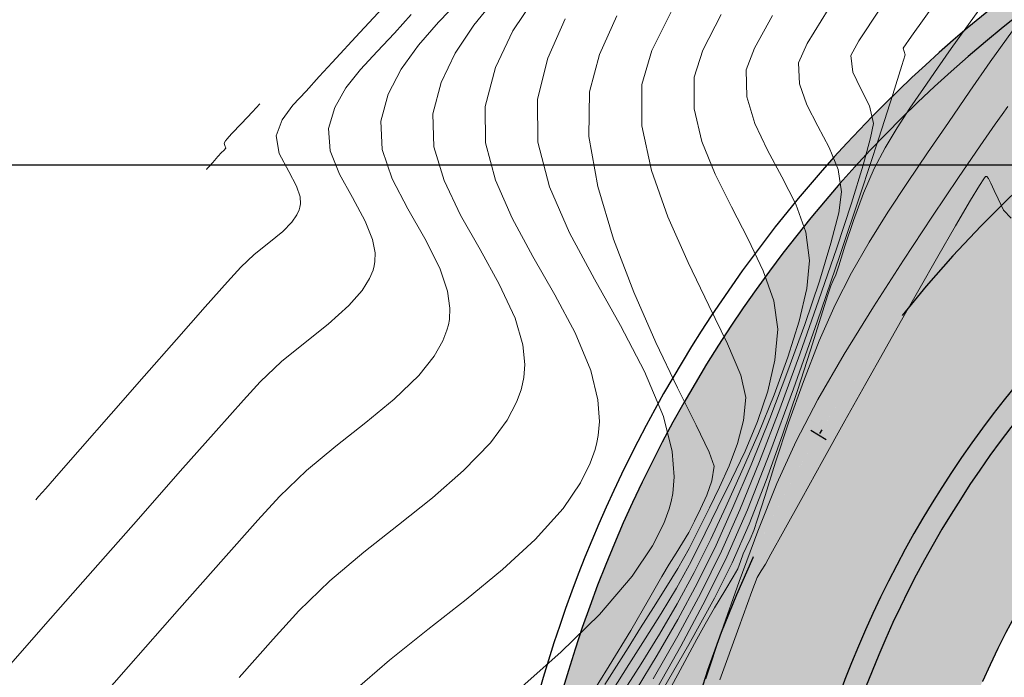
# Model space of a CAD drawing. Units: metres. Extents: x 760440 to 762379, y 8561000 to 8561902.
# Drawn here: x 760801 to 760823, y 8561288 to 8561303 of the extents above; entities that cross this region are included whole.
import ezdxf

# ---------------------------------------------------------------- set-up
doc = ezdxf.new("R2010")
doc.units = ezdxf.units.M
doc.header["$LTSCALE"] = 12.7
doc.header["$MEASUREMENT"] = 0
doc.linetypes.add('DASHDOT', pattern=[1, 0.5, -0.25, 0, -0.25])
for name, color, linetype in [('A-Sombras Rellenos', 253, 'Continuous'), ('COORD_LIN', 8, 'Continuous'), ('EJE_ESTACA', 7, 'Continuous'), ('EJE_LINEA', 5, 'Continuous')]:
    doc.layers.add(name, color=color, linetype=linetype)
doc.layers.add('CONT-MJR', color=84, linetype='Continuous', lineweight=9)
doc.layers.add('CONT-MNR', color=42, linetype='Continuous', lineweight=9)

msp = doc.modelspace()

# ---------------------------------------------------------------- hatches: boundary and pattern name
at = {"layer": 'A-Sombras Rellenos'}
h = msp.add_hatch(color=155, dxfattribs=at)
h.paths.add_polyline_path([(760833.9553, 8561309.2388, 0.1472358), (760818.9968, 8561300), (760819.6693, 8561300, -0.1353105), (760833.1638, 8561308.4941)])
h.paths.add_polyline_path([(760838.2302, 8561309.5551), (760838.4413, 8561310.0829, 0.0374683), (760833.9553, 8561309.2388), (760833.1638, 8561308.4941, -0.0432164)])
h.paths.add_polyline_path([(760838.7226, 8561310.113, 0.0023186), (760838.4413, 8561310.0829), (760838.2302, 8561309.5551, -0.0023684), (760838.5125, 8561309.5878)])
h.paths.add_polyline_path([(760840.9345, 8561310.2581, 0.0181757), (760838.7226, 8561310.113), (760838.5125, 8561309.5878, -0.0185503), (760840.7318, 8561309.7511)])
h.paths.add_polyline_path([(760841.4774, 8561310.269, 0.0044509), (760840.9345, 8561310.2581), (760840.7318, 8561309.7511, -0.0045388), (760841.2763, 8561309.766)])
h.paths.add_polyline_path([(760841.9089, 8561310.2709, 0.0035372), (760841.4774, 8561310.269), (760841.2763, 8561309.766, -0.0036061), (760841.709, 8561309.7708)])
h.paths.add_polyline_path([(760841.9089, 8561310.2709), (760841.709, 8561309.7708, -0.0393812), (760846.4141, 8561309.4176), (760846.6046, 8561309.8939, 0.0386705)])
h.paths.add_polyline_path([(760846.9569, 8561309.8323, 0.0025178), (760846.6539, 8561309.8824), (760846.4648, 8561309.4097, -0.0025617), (760846.7683, 8561309.3606)])
h.paths.add_polyline_path([(760847.2086, 8561309.7883, 0.0020939), (760846.9569, 8561309.8323), (760846.7683, 8561309.3606, -0.0021303), (760847.0203, 8561309.3174)])
h.paths.add_polyline_path([(760847.2086, 8561309.7883), (760847.0203, 8561309.3174, -0.0169222), (760849.0066, 8561308.8982), (760849.1929, 8561309.364, 0.016637)])
h.paths.add_polyline_path([(760850, 8561309.1514, 0.0068417), (760849.1929, 8561309.364), (760849.0066, 8561308.8982, -0.0085642), (760850, 8561308.6351)])
h.paths.add_polyline_path([(760850, 8561309.1514), (760850, 8561308.6351, -0.0211792), (760852.4127, 8561307.8398), (760852.5799, 8561308.3086, 0.0222576)])
h.paths.add_polyline_path([(760853.1516, 8561308.0866, 0.0050267), (760852.5799, 8561308.3086), (760852.4127, 8561307.8398, -0.004954), (760852.9668, 8561307.6245)])
h.paths.add_polyline_path([(760853.1516, 8561308.0866), (760852.9668, 8561307.6245, -0.034709), (760856.7127, 8561305.8151), (760856.8996, 8561306.2824, 0.0341355)])
h.paths.add_polyline_path([(760856.8996, 8561306.2824), (760856.7127, 8561305.8151, -0.0780126), (760863.9767, 8561300), (760864.6492, 8561300, 0.0823306), (760856.9002, 8561306.2838), (760856.8996, 8561306.2824, -0.0215415), (760859.1253, 8561304.8872, 0.0215415)])
h.paths.add_polyline_path([(760864.6492, 8561300), (760863.9767, 8561300, -0.0209953), (760865.5953, 8561298.0707), (760865.4287, 8561299.0848, 0.0098549)])
h.paths.add_polyline_path([(760865.5296, 8561298.9608), (760865.4524, 8561298.9407), (760865.5953, 8561298.0707, -0.1595256), (760871.8149, 8561280.4692), (760872.3141, 8561280.5095, 0.1655565)])
h = msp.add_hatch(color=256, dxfattribs=at)
h.paths.add_polyline_path([(760856.8107, 8561300), (760856.5415, 8561300), (760856.1514, 8561299.0245, -0.0026984), (760856.3584, 8561298.8687)])
h.paths.add_polyline_path([(760857.08, 8561300), (760856.8107, 8561300), (760856.3584, 8561298.8687, -0.0027061), (760856.5642, 8561298.7103)])
h.paths.add_polyline_path([(760852.9668, 8561307.6245, 0.004954), (760852.4127, 8561307.8398), (760851.4045, 8561305.0137, -0.0044566), (760851.8529, 8561304.8389)], flags=17)
h.paths.add_polyline_path([(760851.8529, 8561304.8389, 0.0044566), (760851.4045, 8561305.0137), (760851.3314, 8561304.8087), (760850.1815, 8561302.2684, -0.0062255), (760850.7391, 8561302.0534)], flags=16)
h.paths.add_polyline_path([(760856.7127, 8561305.8151, 0.034709), (760852.9668, 8561307.6245), (760851.8529, 8561304.8389, -0.0385987), (760855.5868, 8561302.9994)], flags=17)
h.paths.add_polyline_path([(760855.5868, 8561302.9994, 0.0385987), (760851.8529, 8561304.8389), (760850.7391, 8561302.0534, -0.0434758), (760854.4579, 8561300.1759)], flags=17)
h.paths.add_polyline_path([(760833.1638, 8561308.4941, 0.1353105), (760819.6693, 8561300), (760823.9404, 8561300, -0.0183038), (760825.4679, 8561301.2538)])
h.paths.add_polyline_path([(760839.5001, 8561306.6709), (760840.7318, 8561309.7511, 0.0641941), (760833.1638, 8561308.4941), (760825.4679, 8561301.2538, -0.1420859)])
h.paths.add_polyline_path([(760833.4737, 8561307.1934), (760833.9035, 8561307.5875), (760833.9474, 8561307.373), (760836.3828, 8561307.9416), (760836.1131, 8561307.7333), (760836.4429, 8561307.6477), (760833.9814, 8561307.2064), (760834.0237, 8561306.9997)], flags=16)
h.paths.add_polyline_path([(760838.2326, 8561303.5009), (760839.5001, 8561306.6709, 0.1608078), (760823.9404, 8561300), (760828.9084, 8561300, -0.1048894)])
h.paths.add_polyline_path([(760846.5155, 8561309.4017, 0.0483983), (760840.7318, 8561309.7511), (760839.5001, 8561306.6709, -0.0545263), (760845.37, 8561306.537)])
h.paths.add_polyline_path([(760845.37, 8561306.537, 0.0545263), (760839.5001, 8561306.6709), (760838.2326, 8561303.5009, -0.0625927), (760844.2162, 8561303.6514)])
h.paths.add_polyline_path([(760845.6252, 8561306.5019), (760844.4745, 8561303.6241, -0.1148732), (760854.7376, 8561300), (760859.7056, 8561300, 0.1466929)])
h.paths.add_polyline_path([(760846.7683, 8561309.3606), (760845.6252, 8561306.5019, -0.1466929), (760859.7056, 8561300), (760863.9767, 8561300, 0.1678453)])
h.paths.add_polyline_path([(760859.7056, 8561300), (760857.08, 8561300), (760856.5642, 8561298.7103, -0.0626074), (760860.7931, 8561294.4725), (760862.061, 8561297.6434, 0.0308807)])
h.paths.add_polyline_path([(760865.5953, 8561298.0707, 0.0080023), (760864.9975, 8561298.8221), (760862.2455, 8561298.1046), (760862.061, 8561297.6434, -0.088636), (760866.998, 8561289.5292), (760866.9984, 8561289.5293)])
h.paths.add_polyline_path([(760865.5953, 8561298.0707), (760866.9988, 8561289.527, -0.0884281), (760868.8191, 8561280.2274), (760871.8149, 8561280.4692, 0.1595256)])
h.paths.add_polyline_path([(760862.061, 8561297.6434), (760860.7931, 8561294.4725, -0.1640395), (760865.822, 8561279.9854), (760868.8191, 8561280.2274, 0.178485)])
h.paths.add_polyline_path([(760864.6557, 8561290.4907), (760864.1692, 8561290.8121), (760864.3667, 8561290.9067), (760863.225, 8561293.1318), (760863.4924, 8561292.9206), (760863.4956, 8561293.2614), (760864.5201, 8561290.9801), (760864.7104, 8561291.0712)], flags=16)
h.paths.add_polyline_path([(760863.0034, 8561300), (760859.7056, 8561300, -0.0267105), (760861.7604, 8561297.9782), (760862.2455, 8561298.1046)])
h.paths.add_polyline_path([(760863.9767, 8561300), (760863.0034, 8561300), (760862.2455, 8561298.1046), (760864.9975, 8561298.8221, 0.0129908)])
h.paths.add_polyline_path([(760854.7376, 8561300), (760854.3875, 8561300), (760854.2693, 8561299.7044, -0.0201664), (760855.8348, 8561298.6368), (760856.0267, 8561299.1167, 0.0162823)])
h.paths.add_polyline_path([(760828.9084, 8561300), (760823.9404, 8561300, 0.2187821), (760814.8259, 8561279.375), (760817.8256, 8561279.4191, -0.2599453)])
h.paths.add_polyline_path([(760823.9404, 8561300), (760819.6693, 8561300, 0.1706833), (760811.884, 8561281.6837), (760814.8924, 8561281.7055, -0.1962569)])
h.paths.add_polyline_path([(760856.3799, 8561300), (760854.7376, 8561300, -0.0162823), (760856.0267, 8561299.1167)])
h.paths.add_polyline_path([(760856.5415, 8561300), (760856.3799, 8561300), (760856.0267, 8561299.1167, -0.0016152), (760856.1514, 8561299.0245)])
h.paths.add_polyline_path([(760846.7683, 8561309.3606, 0.0021343), (760846.5155, 8561309.4017), (760845.37, 8561306.537, -0.0023854), (760845.6252, 8561306.5019)])
h.paths.add_polyline_path([(760845.6252, 8561306.5019, 0.0023854), (760845.37, 8561306.537), (760844.2162, 8561303.6514, -0.0027059), (760844.4745, 8561303.6241)])
h.paths.add_polyline_path([(760851.8529, 8561304.8389, 0.0044566), (760851.4045, 8561305.0137), (760851.3314, 8561304.8087), (760850.1815, 8561302.2684, -0.0062255), (760850.7391, 8561302.0534)], flags=17)
h.paths.add_polyline_path([(760851.8529, 8561304.8389), (760850.7391, 8561302.0534, -0.0434758), (760854.4579, 8561300.1759), (760855.5868, 8561302.9994, 0.0385987)], flags=17)
h.paths.add_polyline_path([(760856.7127, 8561305.8151, 0.034709), (760852.9668, 8561307.6245), (760851.8529, 8561304.8389, -0.0385987), (760855.5868, 8561302.9994)], flags=17)
h.paths.add_polyline_path([(760852.9668, 8561307.6245, 0.004954), (760852.4127, 8561307.8398), (760851.4045, 8561305.0137, -0.0044566), (760851.8529, 8561304.8389)], flags=17)
h.paths.add_polyline_path([(760812.0384, 8561300.0833), (760820.586, 8561300.0833), (760820.586, 8561301.5833), (760812.0384, 8561301.5833)], flags=9)
h.paths.add_polyline_path([(760823.4622, 8561301.0366), (760826.2047, 8561303.125), (760825.743, 8561303.7313), (760823.0005, 8561301.6428)], flags=24)
h.paths.add_polyline_path([(760838.7929, 8561307.6707), (760836.433, 8561307.2252), (760836.5088, 8561306.8236), (760838.8687, 8561307.2691)], flags=24)
h.paths.add_polyline_path([(760844.5912, 8561307.2212), (760843.2423, 8561307.3703), (760843.2093, 8561307.0722), (760844.5582, 8561306.923)], flags=8)
h.paths.add_polyline_path([(760844.5912, 8561307.2212), (760843.2423, 8561307.3703), (760843.2093, 8561307.0722), (760844.5582, 8561306.923)], flags=24)
h.paths.add_polyline_path([(760854.1718, 8561303.8702), (760852.4196, 8561304.5522), (760852.3372, 8561304.3405), (760854.0895, 8561303.6586)], flags=8)
h.paths.add_polyline_path([(760862.8828, 8561297.8985), (760861.918, 8561298.8529), (760861.707, 8561298.6396), (760862.6719, 8561297.6852)], flags=9)
h.paths.add_polyline_path([(760866.1553, 8561289.3681), (760865.1575, 8561291.3025), (760864.8212, 8561291.129), (760865.819, 8561289.1946)], flags=24)
h.paths.add_polyline_path([(760867.7797, 8561278.0322), (760867.7817, 8561281.4793), (760867.0197, 8561281.4798), (760867.0177, 8561278.0326)], flags=25)
h.paths.add_polyline_path([(760867.7797, 8561278.0322), (760867.7817, 8561281.4793), (760867.0197, 8561281.4798), (760867.0177, 8561278.0326)], flags=25)
h.paths.add_polyline_path([(760815.6991, 8561279.366), (760823.3304, 8561279.478), (760823.3192, 8561280.2399), (760815.688, 8561280.1279)], flags=25)
h.paths.add_polyline_path([(760815.6991, 8561279.366), (760823.3304, 8561279.478), (760823.3192, 8561280.2399), (760815.688, 8561280.1279)], flags=25)
h.paths.add_polyline_path([(760813.9226, 8561283.0738), (760814.537, 8561286.4658), (760813.7872, 8561286.6016), (760813.1728, 8561283.2097)], flags=8)
h.paths.add_polyline_path([(760813.9226, 8561283.0738), (760814.537, 8561286.4658), (760813.7872, 8561286.6016), (760813.1728, 8561283.2097)], flags=24)
h.paths.add_polyline_path([(760854.1718, 8561303.8702), (760852.4196, 8561304.5522), (760852.3372, 8561304.3405), (760854.0895, 8561303.6586)], flags=24)
h.paths.add_polyline_path([(760854.1718, 8561303.8702), (760852.4196, 8561304.5522), (760852.3372, 8561304.3405), (760854.0895, 8561303.6586)], flags=8)
h.paths.add_polyline_path([(760854.1718, 8561303.8702), (760852.4196, 8561304.5522), (760852.3372, 8561304.3405), (760854.0895, 8561303.6586)], flags=8)
h.paths.add_polyline_path([(760854.1718, 8561303.8702), (760852.4196, 8561304.5522), (760852.3372, 8561304.3405), (760854.0895, 8561303.6586)], flags=8)
h = msp.add_hatch(color=155, dxfattribs=at)
h.paths.add_polyline_path([(760839.8241, 8561303.6876, 0.002433), (760839.5914, 8561303.667), (760839.5689, 8561303.6106), (760839.2565, 8561303.6334, 0.0000183), (760839.2548, 8561303.6332), (760839.044, 8561303.1061, -0.0492182), (760843.6584, 8561303.1992), (760843.7397, 8561303.4025)])
h.paths.add_polyline_path([(760839.2548, 8561303.6332, 0.0047405), (760838.8028, 8561303.5802), (760838.5898, 8561303.0475, -0.0048723), (760839.044, 8561303.1061)])
h.paths.add_polyline_path([(760838.8028, 8561303.5802, 0.0059969), (760838.2326, 8561303.5009), (760838.0166, 8561302.9607, -0.0061678), (760838.5898, 8561303.0475)])
h.paths.add_polyline_path([(760838.2326, 8561303.5009, 0.0249281), (760835.8887, 8561303.0258), (760835.6576, 8561302.4478, -0.0256991), (760838.0166, 8561302.9607)])
h.paths.add_polyline_path([(760835.8887, 8561303.0258, 0.0032388), (760835.5879, 8561302.9469), (760835.3545, 8561302.3632, -0.0033473), (760835.6576, 8561302.4478)])
h.paths.add_polyline_path([(760835.5879, 8561302.9469, 0.0764941), (760828.9084, 8561300), (760829.8632, 8561300, -0.0638578), (760835.3545, 8561302.3632)])
h.paths.add_polyline_path([(760829.8632, 8561300), (760828.9084, 8561300, 0.2344059), (760817.9029, 8561281.7274), (760818.4049, 8561281.7311, -0.2429558)])
h.paths.add_polyline_path([(760844.4745, 8561303.6241, 0.0032481), (760844.1644, 8561303.6565), (760844.0165, 8561303.2868), (760844.3305, 8561303.2639)])
h.paths.add_polyline_path([(760844.3305, 8561303.2639), (760844.0689, 8561303.283), (760844.0228, 8561303.1678, -0.0027679), (760844.2817, 8561303.142)])
h.paths.add_polyline_path([(760844.0689, 8561303.283), (760844.0165, 8561303.2868), (760843.9709, 8561303.1726, -0.0005551), (760844.0228, 8561303.1678)])
h.paths.add_polyline_path([(760844.0165, 8561303.2868), (760843.9642, 8561303.2906), (760843.9189, 8561303.1773, -0.0005551), (760843.9709, 8561303.1726)])
h.paths.add_polyline_path([(760843.9642, 8561303.2906), (760843.8596, 8561303.2982), (760843.8967, 8561303.391), (760843.7397, 8561303.4025), (760843.6584, 8561303.1992, -0.0027809), (760843.9189, 8561303.1773)])
h.paths.add_polyline_path([(760844.0088, 8561303.6713, 0.001632), (760843.8527, 8561303.685), (760843.7397, 8561303.4025), (760843.8967, 8561303.391)])
h.paths.add_polyline_path([(760844.1125, 8561303.6615, 0.0010857), (760844.0088, 8561303.6713), (760843.8596, 8561303.2982), (760843.9642, 8561303.2906)])
h.paths.add_polyline_path([(760844.7318, 8561303.5941), (760844.5921, 8561303.2448), (760844.5396, 8561303.1135, -0.0218165), (760846.5634, 8561302.7879), (760846.7519, 8561303.2594, 0.0213393)])
h.paths.add_polyline_path([(760846.7519, 8561303.2594), (760846.5634, 8561302.7879, -0.0378025), (760849.9748, 8561301.8118), (760850, 8561301.8674), (760850, 8561302.3351, 0.0352214)])
h.paths.add_polyline_path([(760850.1815, 8561302.2684, 0.0020142), (760850, 8561302.3351), (760850, 8561301.8674)])
h.paths.add_polyline_path([(760850.7391, 8561302.0534, 0.0062255), (760850.1815, 8561302.2684), (760850, 8561301.8674), (760850, 8561301.8025, -0.0063106), (760850.5535, 8561301.5891)])
h.paths.add_polyline_path([(760850.7391, 8561302.0534), (760850.5535, 8561301.5891, -0.0383454), (760853.7828, 8561300), (760854.7376, 8561300, 0.0469254)])
h.paths.add_polyline_path([(760854.3875, 8561300), (760853.7828, 8561300, -0.0060561), (760854.2693, 8561299.7044)])
h.paths.add_polyline_path([(760854.4579, 8561300.1759), (760854.3875, 8561300), (760854.7376, 8561300, 0.0034425)], flags=17)
h.paths.add_polyline_path([(760856.1514, 8561299.0245, 0.0016152), (760856.0267, 8561299.1167), (760855.8348, 8561298.6368, -0.001652), (760855.9592, 8561298.5438)])
h.paths.add_polyline_path([(760856.3584, 8561298.8687, 0.0026984), (760856.1514, 8561299.0245), (760856.0129, 8561298.6781), (760856.2155, 8561298.5115)])
h.paths.add_polyline_path([(760856.0129, 8561298.6781), (760855.9592, 8561298.5438, -0.0027602), (760856.1656, 8561298.3866), (760856.2155, 8561298.5115)])
h.paths.add_polyline_path([(760856.6463, 8561298.6461, 0.0037912), (760856.3584, 8561298.8687), (760856.2155, 8561298.5115), (760856.4992, 8561298.2783)])
h.paths.add_polyline_path([(760856.7282, 8561298.5815, 0.001086), (760856.6463, 8561298.6461), (760856.4992, 8561298.2783), (760856.5803, 8561298.2117)])
h.paths.add_polyline_path([(760856.739, 8561298.2046), (760856.6174, 8561298.3046), (760856.5803, 8561298.2117), (760856.4992, 8561298.2783), (760856.4527, 8561298.1618, -0.0027815), (760856.6564, 8561297.9979)])
h.paths.add_polyline_path([(760856.8507, 8561298.4838, 0.0016323), (760856.7282, 8561298.5815), (760856.6174, 8561298.3046), (760856.739, 8561298.2046)])
h.paths.add_polyline_path([(760856.8507, 8561298.4838), (760856.739, 8561298.2046), (760859.7457, 8561295.7328, 0.0416728)])
h.paths.add_polyline_path([(760856.739, 8561298.2046), (760856.6564, 8561297.9979, -0.0492296), (760859.9334, 8561294.7464), (760860.1442, 8561295.2737, 0.000363), (760860.1217, 8561295.3003), (760859.9035, 8561295.4797), (760859.9238, 8561295.5305, 0.002808), (760859.7457, 8561295.7328)])
h.paths.add_polyline_path([(760860.4349, 8561294.9234, 0.0047419), (760860.1442, 8561295.2737), (760859.9334, 8561294.7464, -0.0048738), (760860.2219, 8561294.3906)])
h.paths.add_polyline_path([(760860.7931, 8561294.4725, 0.0059988), (760860.4349, 8561294.9234), (760860.2219, 8561294.3906, -0.0061699), (760860.577, 8561293.9321)])
h.paths.add_polyline_path([(760860.7931, 8561294.4725), (760860.577, 8561293.9321, -0.0257099), (760861.9314, 8561291.9325), (760862.1626, 8561292.5107, 0.0249379)])
h.paths.add_polyline_path([(760862.326, 8561292.246, 0.0032403), (760862.1626, 8561292.5107), (760861.9314, 8561291.9325, -0.003349), (760862.0925, 8561291.662)])
h.paths.add_polyline_path([(760862.326, 8561292.246), (760862.0925, 8561291.662, -0.1315346), (760865.3224, 8561279.945), (760865.822, 8561279.9854, 0.1352338)])
h.paths.add_polyline_path([(760843.8527, 8561303.685, 0.0420389), (760839.8241, 8561303.6876), (760843.7397, 8561303.4025)])
h.paths.add_polyline_path([(760844.7317, 8561303.5941, 0.0026977), (760844.4745, 8561303.6241), (760844.3305, 8561303.2639), (760844.5921, 8561303.2449)])
h = msp.add_hatch(color=254, dxfattribs=at)
h.paths.add_polyline_path([(760835.8232, 8561300), (760829.8632, 8561300, 0.2429558), (760818.4049, 8561281.7311), (760820.2761, 8561281.7447, -0.0750817), (760822.5153, 8561288.2812, -0.2202921)])
h.paths.add_polyline_path([(760838.0166, 8561302.9607, 0.0930795), (760829.8632, 8561300), (760835.8232, 8561300, -0.0138594), (760836.9532, 8561300.3014)])
h.paths.add_polyline_path([(760844.0228, 8561303.1678, 0.0641974), (760838.0166, 8561302.9607), (760836.9532, 8561300.3014, -0.0733662), (760843.0892, 8561300.833)])
h.paths.add_polyline_path([(760844.2817, 8561303.142, 0.0027682), (760844.0228, 8561303.1678), (760843.0892, 8561300.833, -0.0031145), (760843.3515, 8561300.8156)])
h.paths.add_polyline_path([(760844.5396, 8561303.1135, 0.0027596), (760844.2817, 8561303.142), (760843.3515, 8561300.8156, -0.0031022), (760843.6125, 8561300.795)])
h.paths.add_polyline_path([(760844.6937, 8561303.095, 0.0016518), (760844.5396, 8561303.1135), (760843.6125, 8561300.795, -0.0018557), (760843.7685, 8561300.7811)])
h.paths.add_polyline_path([(760846.5634, 8561302.7879, 0.0201644), (760844.6937, 8561303.095), (760843.7685, 8561300.7811, -0.0225937), (760845.6564, 8561300.5198)])
h.paths.add_polyline_path([(760849.9748, 8561301.8118, 0.0378027), (760846.5634, 8561302.7879), (760845.6564, 8561300.5198, -0.0264148), (760847.8228, 8561300), (760849.1547, 8561300)])
h.paths.add_polyline_path([(760850, 8561301.8025, 0.0002855), (760849.9748, 8561301.8118), (760849.1547, 8561300), (760849.918, 8561300), (760850, 8561300.205)])
h.paths.add_polyline_path([(760850.5535, 8561301.5891, 0.0063106), (760850, 8561301.8025), (760850, 8561300.205)])
h.paths.add_polyline_path([(760850.5535, 8561301.5891), (760850, 8561300.205), (760850, 8561300), (760853.7828, 8561300, 0.0383454)])
h.paths.add_polyline_path([(760849.918, 8561300), (760849.1547, 8561300), (760848.9824, 8561299.6193, -0.0086206), (760849.6624, 8561299.3606)])
h.paths.add_polyline_path([(760850, 8561300), (760849.918, 8561300), (760849.6624, 8561299.3606, -0.0043237), (760850, 8561299.2221)])
h.paths.add_polyline_path([(760854.2693, 8561299.7044, 0.0060561), (760853.7828, 8561300), (760850, 8561300), (760850, 8561299.2221, -0.0452017), (760853.3623, 8561297.4361)])
h.paths.add_polyline_path([(760849.1547, 8561300), (760847.8228, 8561300, -0.0144639), (760848.9824, 8561299.6193)])
h.paths.add_polyline_path([(760855.8348, 8561298.6368, 0.0201664), (760854.2693, 8561299.7044), (760853.3623, 8561297.4361, -0.0225967), (760854.9095, 8561296.3226)])
h.paths.add_polyline_path([(760856.3708, 8561298.2266), (760855.4371, 8561295.8914, -0.0733899), (760859.5132, 8561291.2717), (760860.577, 8561293.9321, 0.0642133)])
h.paths.add_polyline_path([(760860.577, 8561293.9321), (760859.5132, 8561291.2717, -0.0708782), (760862.0212, 8561285.8736, -0.0938726), (760863.5747, 8561279.8039), (760865.3224, 8561279.945, 0.1612121)])
h.paths.add_polyline_path([(760856.1656, 8561298.3866, 0.0027602), (760855.9592, 8561298.5438), (760855.032, 8561296.225, -0.003103), (760855.2352, 8561296.0598)])
h.paths.add_polyline_path([(760856.3708, 8561298.2266, 0.0027685), (760856.1656, 8561298.3866), (760855.2352, 8561296.0598, -0.0031149), (760855.4371, 8561295.8914)])
h.paths.add_polyline_path([(760853.1187, 8561299.5075), (760851.011, 8561300.3565), (760850.9261, 8561300.1459), (760853.0339, 8561299.2969)], flags=9)

# ---------------------------------------------------------------- linework, layer by layer
at = {"layer": 'CONT-MJR'}
for p, q in [((760811.8728, 8561303.033, 1375), (760812.3967, 8561303.8244, 1375)), ((760817.3453, 8561302.6399, 1370), (760817.7569, 8561303.3791, 1370)), ((760811.4782, 8561302.2021, 1375), (760811.8728, 8561303.033, 1375)), ((760822.6899, 8561302.3304, 1365), (760823.2921, 8561303.1706, 1365)), ((760817.1631, 8561302.147, 1370), (760817.3453, 8561302.6399, 1370)), ((760811.2452, 8561301.3189, 1375), (760811.4782, 8561302.2021, 1375)), ((760817.1741, 8561301.5405, 1370), (760817.1631, 8561302.147, 1370)), ((760822.2262, 8561301.6635, 1365), (760822.6899, 8561302.3304, 1365)), ((760817.3541, 8561300.9366, 1370), (760817.1741, 8561301.5405, 1370)), ((760821.7427, 8561300.956, 1365), (760822.2262, 8561301.6635, 1365)), ((760811.2508, 8561300.4941, 1375), (760811.2452, 8561301.3189, 1375)), ((760817.6404, 8561300.3318, 1370), (760817.3541, 8561300.9366, 1370)), ((760821.2702, 8561300.2695, 1365), (760821.7427, 8561300.956, 1365)), ((760811.476, 8561299.648, 1375), (760811.2508, 8561300.4941, 1375)), ((760817.9706, 8561299.7221, 1370), (760817.6404, 8561300.3318, 1370)), ((760820.8115, 8561299.5947, 1365), (760821.2702, 8561300.2695, 1365)), ((760818.2819, 8561299.1041, 1370), (760817.9706, 8561299.7221, 1370)), ((760811.8563, 8561298.7875, 1375), (760811.476, 8561299.648, 1375)), ((760820.3696, 8561298.922, 1365), (760820.8115, 8561299.5947, 1365)), ((760818.512, 8561298.4739, 1370), (760818.2819, 8561299.1041, 1370)), ((760819.9473, 8561298.242, 1365), (760820.3696, 8561298.922, 1365)), ((760812.327, 8561297.9192, 1375), (760811.8563, 8561298.7875, 1375)), ((760818.5981, 8561297.8279, 1370), (760818.512, 8561298.4739, 1370)), ((760819.5476, 8561297.5452, 1365), (760819.9473, 8561298.242, 1365)), ((760812.8235, 8561297.05, 1375), (760812.327, 8561297.9192, 1375)), ((760818.5322, 8561297.1923, 1370), (760818.5981, 8561297.8279, 1370)), ((760819.1734, 8561296.8222, 1365), (760819.5476, 8561297.5452, 1365)), ((760813.2814, 8561296.1867, 1375), (760812.8235, 8561297.05, 1375)), ((760818.3609, 8561296.4523, 1370), (760818.5322, 8561297.1923, 1370)), ((760818.811, 8561296.0057, 1365), (760819.1734, 8561296.8222, 1365)), ((760818.1062, 8561295.6381, 1370), (760818.3609, 8561296.4523, 1370)), ((760813.6359, 8561295.3359, 1375), (760813.2814, 8561296.1867, 1375)), ((760818.4552, 8561295.0873, 1365), (760818.811, 8561296.0057, 1365)), ((760817.7903, 8561294.7799, 1370), (760818.1062, 8561295.6381, 1370)), ((760813.8018, 8561294.6689, 1375), (760813.6359, 8561295.3359, 1375)), ((760818.1222, 8561294.1452, 1365), (760818.4552, 8561295.0873, 1365)), ((760817.4352, 8561293.9079, 1370), (760817.7903, 8561294.7799, 1370)), ((760813.8358, 8561294.1789, 1375), (760813.8018, 8561294.6689, 1375)), ((760813.8077, 8561293.858, 1375), (760813.8358, 8561294.1789, 1375)), ((760817.8278, 8561293.2578, 1365), (760818.1222, 8561294.1452, 1365)), ((760817.063, 8561293.0523, 1370), (760817.4352, 8561293.9079, 1370)), ((760813.7357, 8561293.5423, 1375), (760813.7768, 8561293.6993, 1375)), ((760813.7768, 8561293.6993, 1375), (760813.8077, 8561293.858, 1375)), ((760813.6276, 8561293.2338, 1375), (760813.7357, 8561293.5423, 1375)), ((760813.4054, 8561292.7837, 1375), (760813.6276, 8561293.2338, 1375)), ((760817.588, 8561292.5033, 1365), (760817.8278, 8561293.2578, 1365)), ((760816.6958, 8561292.2433, 1370), (760817.063, 8561293.0523, 1370)), ((760813.0092, 8561292.2035, 1375), (760813.4054, 8561292.7837, 1375)), ((760817.4189, 8561291.9602, 1365), (760817.588, 8561292.5033, 1365)), ((760812.3797, 8561291.5025, 1375), (760813.0092, 8561292.2035, 1375)), ((760816.3558, 8561291.511, 1370), (760816.6958, 8561292.2433, 1370)), ((760817.3363, 8561291.7067, 1365), (760817.4189, 8561291.9602, 1365)), ((760817.2475, 8561291.5093, 1365), (760817.3363, 8561291.7067, 1365)), ((760811.6351, 8561290.8187, 1375), (760812.3797, 8561291.5025, 1375)), ((760815.9832, 8561290.7557, 1370), (760816.3558, 8561291.511, 1370)), ((760817.1564, 8561291.3221, 1365), (760817.2475, 8561291.5093, 1365)), ((760817.0883, 8561291.1744, 1365), (760817.1564, 8561291.3221, 1365)), ((760816.968, 8561290.8357, 1365), (760817.0302, 8561291.004, 1365)), ((760817.0302, 8561291.004, 1365), (760817.0883, 8561291.1744, 1365)), ((760810.812, 8561290.1414, 1375), (760811.6351, 8561290.8187, 1375)), ((760816.865, 8561290.6553, 1365), (760816.968, 8561290.8357, 1365)), ((760815.5956, 8561290.043, 1370), (760815.9832, 8561290.7557, 1370)), ((760816.6722, 8561290.3366, 1365), (760816.865, 8561290.6553, 1365)), ((760816.4431, 8561289.9548, 1365), (760816.6722, 8561290.3366, 1365)), ((760809.9468, 8561289.4599, 1375), (760810.812, 8561290.1414, 1375)), ((760815.1939, 8561289.3583, 1370), (760815.5956, 8561290.043, 1370)), ((760816.2314, 8561289.5847, 1365), (760816.4431, 8561289.9548, 1365)), ((760809.0762, 8561288.7637, 1375), (760809.9468, 8561289.4599, 1375)), ((760816.0447, 8561289.2427, 1365), (760816.2314, 8561289.5847, 1365)), ((760814.7793, 8561288.687, 1370), (760815.1939, 8561289.3583, 1370)), ((760815.6646, 8561288.5432, 1365), (760816.0447, 8561289.2427, 1365)), ((760808.2366, 8561288.0419, 1375), (760809.0762, 8561288.7637, 1375)), ((760814.3528, 8561288.0144, 1370), (760814.7793, 8561288.687, 1370)), ((760815.1391, 8561287.5692, 1365), (760815.6646, 8561288.5432, 1365))]:
    msp.add_line(p, q, dxfattribs=at)
at = {"layer": 'CONT-MJR', "elevation": 1380, "flags": 128}
msp.add_lwpolyline([(760804.9329, 8561299.8938), (760804.9474, 8561299.9103), (760804.9895, 8561299.9581), (760805.0731, 8561300.0531), (760805.1891, 8561300.1849), (760805.2692, 8561300.2753), (760805.3218, 8561300.3251), (760805.3662, 8561300.3739), (760805.3472, 8561300.4324), (760805.3273, 8561300.4909), (760805.3596, 8561300.54), (760805.3977, 8561300.5879), (760805.4995, 8561300.6972), (760805.7238, 8561300.9368), (760805.9711, 8561301.2007), (760806.1417, 8561301.3828)], dxfattribs=at)
at = {"layer": 'CONT-MNR'}
for p, q in [((760808.4017, 8561302.9969, 1379), (760809.2934, 8561303.9532, 1379)), ((760810.1865, 8561303.2303, 1377), (760810.6785, 8561303.7485, 1377)), ((760810.9864, 8561303.1654, 1376), (760811.4852, 8561303.7794, 1376)), ((760815.0234, 8561302.5863, 1372), (760815.4637, 8561303.4792, 1372)), ((760818.5405, 8561302.7446, 1369), (760819.0146, 8561303.5168, 1369)), ((760819.7113, 8561302.8091, 1368), (760820.1851, 8561303.523, 1368)), ((760820.9069, 8561302.9145, 1367), (760821.4435, 8561303.6591, 1367)), ((760821.8076, 8561302.634, 1366), (760822.4348, 8561303.5056, 1366)), ((760809.1915, 8561302.9802, 1378), (760809.5699, 8561303.4054, 1378)), ((760812.6655, 8561302.4157, 1374), (760813.0613, 8561303.3046, 1374)), ((760813.8359, 8561302.5019, 1373), (760814.2281, 8561303.3775, 1373)), ((760816.1788, 8561302.5984, 1371), (760816.5943, 8561303.4019, 1371)), ((760809.7313, 8561302.7066, 1377), (760810.1865, 8561303.2303, 1377)), ((760810.5656, 8561302.5299, 1376), (760810.9864, 8561303.1654, 1376)), ((760807.7757, 8561302.3205, 1379), (760808.4017, 8561302.9969, 1379)), ((760808.7977, 8561302.5693, 1378), (760809.1915, 8561302.9802, 1378)), ((760819.5302, 8561302.4782, 1368), (760819.7113, 8561302.8091, 1368)), ((760820.7138, 8561302.6438, 1367), (760820.9069, 8561302.9145, 1367)), ((760809.342, 8561302.1659, 1377), (760809.7313, 8561302.7066, 1377)), ((760814.7959, 8561301.8158, 1372), (760815.0234, 8561302.5863, 1372)), ((760815.9795, 8561301.9814, 1371), (760816.1788, 8561302.5984, 1371)), ((760818.3467, 8561302.3126, 1369), (760818.5405, 8561302.7446, 1369)), ((760820.7379, 8561302.5681, 1367), (760820.7138, 8561302.6438, 1367)), ((760821.4949, 8561302.1918, 1366), (760821.8076, 8561302.634, 1366)), ((760808.4198, 8561302.1603, 1378), (760808.7977, 8561302.5693, 1378)), ((760810.2487, 8561301.8626, 1376), (760810.5656, 8561302.5299, 1376)), ((760812.4288, 8561301.4845, 1374), (760812.6655, 8561302.4157, 1374)), ((760813.6124, 8561301.6502, 1373), (760813.8359, 8561302.5019, 1373)), ((760819.5779, 8561302.1001, 1368), (760819.5302, 8561302.4782, 1368)), ((760820.6902, 8561302.2491, 1367), (760820.7646, 8561302.491, 1367)), ((760820.7646, 8561302.491, 1367), (760820.7379, 8561302.5681, 1367)), ((760807.4838, 8561301.9966, 1379), (760807.7757, 8561302.3205, 1379)), ((760808.0892, 8561301.7409, 1378), (760808.4198, 8561302.1603, 1378)), ((760809.0479, 8561301.5968, 1377), (760809.342, 8561302.1659, 1377)), ((760818.3677, 8561301.8327, 1369), (760818.3467, 8561302.3126, 1369)), ((760820.4822, 8561301.5927, 1367), (760820.6902, 8561302.2491, 1367)), ((760821.1775, 8561301.7284, 1366), (760821.4949, 8561302.1918, 1366)), ((760807.1853, 8561301.669, 1379), (760807.4838, 8561301.9966, 1379)), ((760815.9782, 8561301.2645, 1371), (760815.9795, 8561301.9814, 1371)), ((760819.759, 8561301.7218, 1368), (760819.5779, 8561302.1001, 1368)), ((760807.8369, 8561301.299, 1378), (760808.0892, 8561301.7409, 1378)), ((760810.0616, 8561301.1533, 1376), (760810.2487, 8561301.8626, 1376)), ((760814.7939, 8561300.8833, 1372), (760814.7959, 8561301.8158, 1372)), ((760818.5351, 8561301.3548, 1369), (760818.3677, 8561301.8327, 1369)), ((760819.9537, 8561301.3364, 1368), (760819.759, 8561301.7218, 1368)), ((760820.8713, 8561301.2809, 1366), (760821.1775, 8561301.7284, 1366)), ((760806.8872, 8561301.3507, 1379), (760807.1853, 8561301.669, 1379)), ((760808.878, 8561300.9877, 1377), (760809.0479, 8561301.5968, 1377)), ((760812.4369, 8561300.5076, 1374), (760812.4288, 8561301.4845, 1374)), ((760813.5953, 8561300.6384, 1373), (760813.6124, 8561301.6502, 1373)), ((760820.1633, 8561300.6027, 1367), (760820.4822, 8561301.5927, 1367)), ((760806.6441, 8561301.0204, 1379), (760806.8872, 8561301.3507, 1379)), ((760807.6945, 8561300.8221, 1378), (760807.8369, 8561301.299, 1378)), ((760816.1555, 8561300.5291, 1371), (760815.9782, 8561301.2645, 1371)), ((760818.7814, 8561300.8748, 1369), (760818.5351, 8561301.3548, 1369)), ((760820.0424, 8561300.9366, 1368), (760819.9537, 8561301.3364, 1368)), ((760820.58, 8561300.8372, 1366), (760820.8713, 8561301.2809, 1366)), ((760822.9575, 8561301.1353, 1364), (760823.0911, 8561301.3218, 1364)), ((760810.0802, 8561300.4068, 1376), (760810.0616, 8561301.1533, 1376)), ((760822.8042, 8561300.9157, 1364), (760822.9575, 8561301.1353, 1364)), ((760806.5109, 8561300.6565, 1379), (760806.6441, 8561301.0204, 1379)), ((760807.7333, 8561300.3124, 1378), (760807.6945, 8561300.8221, 1378)), ((760808.9086, 8561300.3424, 1377), (760808.878, 8561300.9877, 1377)), ((760815.0133, 8561299.869, 1372), (760814.7939, 8561300.8833, 1372)), ((760819.0394, 8561300.3887, 1369), (760818.7814, 8561300.8748, 1369)), ((760819.98, 8561300.6081, 1368), (760820.0424, 8561300.9366, 1368)), ((760820.3075, 8561300.385, 1366), (760820.58, 8561300.8372, 1366)), ((760822.4621, 8561300.4245, 1364), (760822.8042, 8561300.9157, 1364)), ((760806.5775, 8561300.2564, 1379), (760806.5109, 8561300.6565, 1379)), ((760813.7944, 8561299.5045, 1373), (760813.5953, 8561300.6384, 1373)), ((760819.756, 8561299.3596, 1367), (760820.1633, 8561300.6027, 1367)), ((760819.8077, 8561299.9874, 1368), (760819.98, 8561300.6081, 1368)), ((760810.3137, 8561299.6396, 1376), (760810.0802, 8561300.4068, 1376)), ((760812.7058, 8561299.4946, 1374), (760812.4369, 8561300.5076, 1374)), ((760816.4562, 8561299.7849, 1371), (760816.1555, 8561300.5291, 1371)), ((760819.2414, 8561299.8925, 1369), (760819.0394, 8561300.3887, 1369)), ((760820.0573, 8561299.912, 1366), (760820.3075, 8561300.385, 1366)), ((760821.9731, 8561299.7135, 1364), (760822.4621, 8561300.4245, 1364)), ((760806.7934, 8561299.8425, 1379), (760806.5775, 8561300.2564, 1379)), ((760807.9445, 8561299.7862, 1378), (760807.7333, 8561300.3124, 1378)), ((760809.1407, 8561299.6777, 1377), (760808.9086, 8561300.3424, 1377)), ((760819.5434, 8561299.1307, 1368), (760819.8077, 8561299.9874, 1368)), ((760819.8182, 8561299.3568, 1366), (760820.0573, 8561299.912, 1366)), ((760806.9687, 8561299.5125, 1379), (760806.7934, 8561299.8425, 1379)), ((760808.2391, 8561299.2529, 1378), (760807.9445, 8561299.7862, 1378)), ((760815.3859, 8561298.8203, 1372), (760815.0133, 8561299.869, 1372)), ((760816.825, 8561299.0416, 1371), (760816.4562, 8561299.7849, 1371)), ((760819.3203, 8561299.3822, 1369), (760819.2414, 8561299.8925, 1369)), ((760821.3788, 8561298.8344, 1364), (760821.9731, 8561299.7135, 1364)), ((760822.5463, 8561299.6809, 1363), (760822.5836, 8561299.7288, 1363)), ((760822.5836, 8561299.7288, 1363), (760822.5926, 8561299.7351, 1363)), ((760822.5926, 8561299.7351, 1363), (760822.6124, 8561299.7293, 1363)), ((760822.6124, 8561299.7293, 1363), (760822.6504, 8561299.688, 1363)), ((760822.6504, 8561299.688, 1363), (760822.7059, 8561299.5783, 1363)), ((760807.0491, 8561299.2711, 1379), (760806.9687, 8561299.5125, 1379)), ((760809.4911, 8561299.0023, 1377), (760809.1407, 8561299.6777, 1377)), ((760810.6884, 8561298.8593, 1376), (760810.3137, 8561299.6396, 1376)), ((760813.1591, 8561298.4572, 1374), (760812.7058, 8561299.4946, 1374)), ((760814.1522, 8561298.3082, 1373), (760813.7944, 8561299.5045, 1373)), ((760822.2446, 8561299.194, 1363), (760822.4468, 8561299.5278, 1363)), ((760822.4468, 8561299.5278, 1363), (760822.5463, 8561299.6809, 1363)), ((760822.7059, 8561299.5783, 1363), (760822.7827, 8561299.4179, 1363)), ((760807.0597, 8561299.1151, 1379), (760807.0491, 8561299.2711, 1379)), ((760808.5277, 8561298.7219, 1378), (760808.2391, 8561299.2529, 1378)), ((760819.2555, 8561298.9106, 1369), (760819.3203, 8561299.3822, 1369)), ((760819.283, 8561297.9442, 1367), (760819.756, 8561299.3596, 1367)), ((760819.5906, 8561298.7349, 1366), (760819.8182, 8561299.3568, 1366)), ((760822.7827, 8561299.4179, 1363), (760822.8669, 8561299.2277, 1363)), ((760807.0313, 8561298.9793, 1379), (760807.0483, 8561299.039, 1379)), ((760807.0483, 8561299.039, 1379), (760807.0597, 8561299.1151, 1379)), ((760817.2066, 8561298.3091, 1371), (760816.825, 8561299.0416, 1371)), ((760819.2047, 8561298.0941, 1368), (760819.5434, 8561299.1307, 1368)), ((760821.9055, 8561298.615, 1363), (760822.2446, 8561299.194, 1363)), ((760822.8669, 8561299.2277, 1363), (760822.9902, 8561298.9723, 1363)), ((760806.866, 8561298.6973, 1379), (760806.9801, 8561298.8635, 1379)), ((760806.9801, 8561298.8635, 1379), (760807.0313, 8561298.9793, 1379)), ((760809.8767, 8561298.3251, 1377), (760809.4911, 8561299.0023, 1377)), ((760811.1304, 8561298.0739, 1376), (760810.6884, 8561298.8593, 1376)), ((760815.8433, 8561297.7845, 1372), (760815.3859, 8561298.8203, 1372)), ((760819.0816, 8561298.2198, 1369), (760819.2555, 8561298.9106, 1369)), ((760820.721, 8561297.8392, 1364), (760821.3788, 8561298.8344, 1364)), ((760822.9902, 8561298.9723, 1363), (760823.1613, 8561298.7863, 1363)), ((760806.6593, 8561298.4852, 1379), (760806.866, 8561298.6973, 1379)), ((760808.6944, 8561298.305, 1378), (760808.5277, 8561298.7219, 1378)), ((760819.3961, 8561298.1497, 1366), (760819.5906, 8561298.7349, 1366)), ((760821.5032, 8561297.9165, 1363), (760821.9055, 8561298.615, 1363)), ((760806.3461, 8561298.226, 1379), (760806.6593, 8561298.4852, 1379)), ((760813.72, 8561297.4068, 1374), (760813.1591, 8561298.4572, 1374)), ((760806.014, 8561297.961, 1379), (760806.3461, 8561298.226, 1379)), ((760808.752, 8561298.0001, 1378), (760808.6944, 8561298.305, 1378)), ((760810.2143, 8561297.6547, 1377), (760809.8767, 8561298.3251, 1377)), ((760814.6116, 8561297.1091, 1373), (760814.1522, 8561298.3082, 1373)), ((760817.5458, 8561297.5971, 1371), (760817.2066, 8561298.3091, 1371)), ((760818.8184, 8561297.3591, 1369), (760819.0816, 8561298.2198, 1369)), ((760819.2561, 8561297.7046, 1366), (760819.3961, 8561298.1497, 1366)), ((760805.7083, 8561297.6771, 1379), (760806.014, 8561297.961, 1379)), ((760808.7476, 8561297.8016, 1378), (760808.752, 8561298.0001, 1378)), ((760811.5659, 8561297.2909, 1376), (760811.1304, 8561298.0739, 1376)), ((760818.7669, 8561296.4371, 1367), (760819.283, 8561297.9442, 1367)), ((760818.8093, 8561296.9337, 1368), (760819.2047, 8561298.0941, 1368)), ((760821.0729, 8561297.1632, 1363), (760821.5032, 8561297.9165, 1363)), ((760805.4097, 8561297.3464, 1379), (760805.7083, 8561297.6771, 1379)), ((760808.7039, 8561297.608, 1378), (760808.7305, 8561297.7041, 1378)), ((760808.7305, 8561297.7041, 1378), (760808.7476, 8561297.8016, 1378)), ((760816.3171, 8561296.809, 1372), (760815.8433, 8561297.7845, 1372)), ((760819.1922, 8561297.5031, 1366), (760819.2561, 8561297.7046, 1366)), ((760820.0414, 8561296.7796, 1364), (760820.721, 8561297.8392, 1364)), ((760808.6275, 8561297.4207, 1378), (760808.7039, 8561297.608, 1378)), ((760810.3939, 8561297.1291, 1377), (760810.2143, 8561297.6547, 1377)), ((760817.7874, 8561296.9153, 1371), (760817.5458, 8561297.5971, 1371)), ((760819.1338, 8561297.3779, 1366), (760819.1922, 8561297.5031, 1366)), ((760804.903, 8561296.7755, 1379), (760805.4097, 8561297.3464, 1379)), ((760808.4609, 8561297.1505, 1378), (760808.6275, 8561297.4207, 1378)), ((760811.921, 8561296.5181, 1376), (760811.5659, 8561297.2909, 1376)), ((760814.312, 8561296.355, 1374), (760813.72, 8561297.4068, 1374)), ((760818.4859, 8561296.3776, 1369), (760818.8184, 8561297.3591, 1369)), ((760819.0116, 8561297.0486, 1366), (760819.0754, 8561297.2525, 1366)), ((760819.0754, 8561297.2525, 1366), (760819.1338, 8561297.3779, 1366)), ((760808.1587, 8561296.8051, 1378), (760808.4609, 8561297.1505, 1378)), ((760810.4478, 8561296.7441, 1377), (760810.3939, 8561297.1291, 1377)), ((760815.1155, 8561295.9671, 1373), (760814.6116, 8561297.1091, 1373)), ((760818.8542, 8561296.5395, 1366), (760819.0116, 8561297.0486, 1366)), ((760820.6499, 8561296.4198, 1363), (760821.0729, 8561297.1632, 1363)), ((760807.6887, 8561296.3866, 1378), (760808.1587, 8561296.8051, 1378)), ((760816.7391, 8561295.9414, 1372), (760816.3171, 8561296.809, 1372)), ((760817.876, 8561296.2735, 1371), (760817.7874, 8561296.9153, 1371)), ((760818.3748, 8561295.7057, 1368), (760818.8093, 8561296.9337, 1368)), ((760804.2519, 8561296.0376, 1379), (760804.903, 8561296.7755, 1379)), ((760810.4353, 8561296.4929, 1377), (760810.4478, 8561296.7441, 1377)), ((760819.3818, 8561295.7073, 1364), (760820.0414, 8561296.7796, 1364)), ((760807.1632, 8561295.9692, 1378), (760807.6887, 8561296.3866, 1378)), ((760810.3795, 8561296.247, 1377), (760810.4126, 8561296.3691, 1377)), ((760810.4126, 8561296.3691, 1377), (760810.4353, 8561296.4929, 1377)), ((760812.0976, 8561295.9125, 1376), (760811.921, 8561296.5181, 1376)), ((760814.8585, 8561295.3133, 1374), (760814.312, 8561296.355, 1374)), ((760818.1038, 8561295.3242, 1369), (760818.4859, 8561296.3776, 1369)), ((760818.2302, 8561294.9191, 1367), (760818.7669, 8561296.4371, 1367)), ((760818.6191, 8561295.7949, 1366), (760818.8542, 8561296.5395, 1366)), ((760820.2695, 8561295.751, 1363), (760820.6499, 8561296.4198, 1363)), ((760810.288, 8561296.0081, 1377), (760810.3795, 8561296.247, 1377)), ((760817.8124, 8561295.5679, 1371), (760817.876, 8561296.2735, 1371)), ((760803.5202, 8561295.2058, 1379), (760804.2519, 8561296.0376, 1379)), ((760806.6326, 8561295.5382, 1378), (760807.1632, 8561295.9692, 1378)), ((760810.0924, 8561295.6619, 1377), (760810.288, 8561296.0081, 1377)), ((760812.1425, 8561295.4682, 1376), (760812.0976, 8561295.9125, 1376)), ((760815.6067, 8561294.9419, 1373), (760815.1155, 8561295.9671, 1373)), ((760817.0407, 8561295.2289, 1372), (760816.7391, 8561295.9414, 1372)), ((760817.9191, 8561294.4663, 1368), (760818.3748, 8561295.7057, 1368)), ((760818.3227, 8561294.8843, 1366), (760818.6191, 8561295.7949, 1366)), ((760818.7839, 8561294.6743, 1364), (760819.3818, 8561295.7073, 1364)), ((760819.8695, 8561295.0423, 1363), (760820.2695, 8561295.751, 1363)), ((760806.1474, 8561295.0788, 1378), (760806.6326, 8561295.5382, 1378)), ((760809.7391, 8561295.218, 1377), (760810.0924, 8561295.6619, 1377)), ((760812.1219, 8561295.1776, 1376), (760812.1425, 8561295.4682, 1376)), ((760817.652, 8561294.8684, 1371), (760817.8124, 8561295.5679, 1371)), ((760815.2829, 8561294.2933, 1374), (760814.8585, 8561295.3133, 1374)), ((760817.1538, 8561294.7191, 1372), (760817.0407, 8561295.2289, 1372)), ((760817.6921, 8561294.2483, 1369), (760818.1038, 8561295.3242, 1369)), ((760802.7714, 8561294.3535, 1379), (760803.5202, 8561295.2058, 1379)), ((760805.767, 8561294.6596, 1378), (760806.1474, 8561295.0788, 1378)), ((760809.1823, 8561294.6819, 1377), (760809.7391, 8561295.218, 1377)), ((760812.057, 8561294.8925, 1376), (760812.0947, 8561295.0342, 1376)), ((760812.0947, 8561295.0342, 1376), (760812.1219, 8561295.1776, 1376)), ((760819.3962, 8561294.1946, 1363), (760819.8695, 8561295.0423, 1363)), ((760811.9556, 8561294.6146, 1376), (760812.057, 8561294.8925, 1376)), ((760816.0279, 8561294.0933, 1373), (760815.6067, 8561294.9419, 1373)), ((760817.4187, 8561294.1803, 1371), (760817.652, 8561294.8684, 1371)), ((760817.6957, 8561293.4707, 1367), (760818.2302, 8561294.9191, 1367)), ((760817.981, 8561293.877, 1366), (760818.3227, 8561294.8843, 1366)), ((760805.1463, 8561293.9632, 1378), (760805.767, 8561294.6596, 1378)), ((760808.5416, 8561294.1538, 1377), (760809.1823, 8561294.6819, 1377)), ((760811.7434, 8561294.2103, 1376), (760811.9556, 8561294.6146, 1376)), ((760817.1004, 8561294.1967, 1372), (760817.1538, 8561294.7191, 1372)), ((760818.2895, 8561293.7323, 1364), (760818.7839, 8561294.6743, 1364)), ((760802.0692, 8561293.5536, 1379), (760802.7714, 8561294.3535, 1379)), ((760817.4597, 8561293.2716, 1368), (760817.9191, 8561294.4663, 1368)), ((760807.864, 8561293.6201, 1377), (760808.5416, 8561294.1538, 1377)), ((760811.3621, 8561293.6905, 1376), (760811.7434, 8561294.2103, 1376)), ((760815.483, 8561293.5006, 1374), (760815.2829, 8561294.2933, 1374)), ((760816.9667, 8561293.6804, 1372), (760817.1004, 8561294.1967, 1372)), ((760817.1363, 8561293.5088, 1371), (760817.4187, 8561294.1803, 1371)), ((760817.2707, 8561293.1989, 1369), (760817.6921, 8561294.2483, 1369)), ((760818.8972, 8561293.2959, 1363), (760819.3962, 8561294.1946, 1363)), ((760804.3363, 8561293.0482, 1378), (760805.1463, 8561293.9632, 1378)), ((760816.3219, 8561293.481, 1373), (760816.0279, 8561294.0933, 1373)), ((760810.7577, 8561293.063, 1376), (760811.3621, 8561293.6905, 1376)), ((760816.7768, 8561293.1754, 1372), (760816.9667, 8561293.6804, 1372)), ((760817.6101, 8561292.8427, 1366), (760817.981, 8561293.877, 1366)), ((760817.8557, 8561292.7725, 1364), (760818.2895, 8561293.7323, 1364)), ((760801.5839, 8561293.0008, 1379), (760802.0692, 8561293.5536, 1379)), ((760807.1966, 8561293.0669, 1377), (760807.864, 8561293.6201, 1377)), ((760815.526, 8561292.9236, 1374), (760815.483, 8561293.5006, 1374)), ((760816.4317, 8561293.1647, 1373), (760816.3219, 8561293.481, 1373)), ((760816.8287, 8561292.8591, 1371), (760817.1363, 8561293.5088, 1371)), ((760817.1858, 8561292.1727, 1367), (760817.6957, 8561293.4707, 1367)), ((760817.0143, 8561292.1777, 1368), (760817.4597, 8561293.2716, 1368)), ((760818.42, 8561292.4337, 1363), (760818.8972, 8561293.2959, 1363)), ((760801.2858, 8561292.6616, 1379), (760801.5839, 8561293.0008, 1379)), ((760803.3883, 8561291.9735, 1378), (760804.3363, 8561293.0482, 1378)), ((760806.5865, 8561292.4806, 1377), (760807.1966, 8561293.0669, 1377)), ((760810.0503, 8561292.4488, 1376), (760810.7577, 8561293.063, 1376)), ((760816.3842, 8561292.8326, 1373), (760816.4317, 8561293.1647, 1373)), ((760816.5548, 8561292.687, 1372), (760816.7768, 8561293.1754, 1372)), ((760816.8594, 8561292.225, 1369), (760817.2707, 8561293.1989, 1369)), ((760815.4946, 8561292.5487, 1374), (760815.526, 8561292.9236, 1374)), ((760816.2715, 8561292.5087, 1373), (760816.3842, 8561292.8326, 1373)), ((760816.5198, 8561292.2364, 1371), (760816.8287, 8561292.8591, 1371)), ((760817.2263, 8561291.8508, 1366), (760817.6101, 8561292.8427, 1366)), ((760817.4208, 8561291.6925, 1364), (760817.8557, 8561292.7725, 1364)), ((760801.1262, 8561292.4802, 1379), (760801.2858, 8561292.6616, 1379)), ((760815.459, 8561292.3644, 1374), (760815.4946, 8561292.5487, 1374)), ((760816.3249, 8561292.2205, 1372), (760816.5548, 8561292.687, 1372)), ((760801.0596, 8561292.4046, 1379), (760801.1262, 8561292.4802, 1379)), ((760806.0939, 8561291.9383, 1377), (760806.5865, 8561292.4806, 1377)), ((760809.2816, 8561291.8359, 1376), (760810.0503, 8561292.4488, 1376)), ((760815.415, 8561292.1989, 1374), (760815.459, 8561292.3644, 1374)), ((760816.1281, 8561292.2007, 1373), (760816.2715, 8561292.5087, 1373)), ((760818.0124, 8561291.6958, 1363), (760818.42, 8561292.4337, 1363)), ((760815.2946, 8561291.8644, 1374), (760815.415, 8561292.1989, 1374)), ((760815.9885, 8561291.9162, 1373), (760816.1281, 8561292.2007, 1373)), ((760816.1109, 8561291.7811, 1372), (760816.3249, 8561292.2205, 1372)), ((760816.2334, 8561291.6461, 1371), (760816.5198, 8561292.2364, 1371)), ((760816.4783, 8561291.3759, 1369), (760816.8594, 8561292.225, 1369)), ((760816.6007, 8561291.2409, 1368), (760817.0143, 8561292.1777, 1368)), ((760816.7231, 8561291.1058, 1367), (760817.1858, 8561292.1727, 1367)), ((760802.3535, 8561290.7978, 1378), (760803.3883, 8561291.9735, 1378)), ((760805.3176, 8561291.0675, 1377), (760806.0939, 8561291.9383, 1377)), ((760815.8577, 8561291.6606, 1373), (760815.9885, 8561291.9162, 1373)), ((760808.4934, 8561291.2119, 1376), (760809.2816, 8561291.8359, 1376)), ((760815.0386, 8561291.3553, 1374), (760815.2946, 8561291.8644, 1374)), ((760815.7182, 8561291.4242, 1373), (760815.8577, 8561291.6606, 1373)), ((760815.8663, 8561291.2953, 1372), (760816.1109, 8561291.7811, 1372)), ((760816.8456, 8561290.9708, 1366), (760817.2263, 8561291.8508, 1366)), ((760816.9984, 8561290.5534, 1364), (760817.4208, 8561291.6925, 1364)), ((760817.7218, 8561291.1701, 1363), (760818.0124, 8561291.6958, 1363)), ((760815.9139, 8561291.0039, 1371), (760816.2334, 8561291.6461, 1371)), ((760807.7274, 8561290.5648, 1376), (760808.4934, 8561291.2119, 1376)), ((760814.5741, 8561290.6675, 1374), (760815.0386, 8561291.3553, 1374)), ((760815.5712, 8561291.1915, 1373), (760815.7182, 8561291.4242, 1373)), ((760815.6084, 8561290.8429, 1372), (760815.8663, 8561291.2953, 1372)), ((760816.0577, 8561290.5211, 1369), (760816.4783, 8561291.3759, 1369)), ((760816.1314, 8561290.2894, 1368), (760816.6007, 8561291.2409, 1368)), ((760804.319, 8561289.9392, 1377), (760805.3176, 8561291.0675, 1377)), ((760815.4177, 8561290.9469, 1373), (760815.5712, 8561291.1915, 1373)), ((760815.5795, 8561290.4018, 1371), (760815.9139, 8561291.0039, 1371)), ((760816.2413, 8561290.1314, 1367), (760816.7231, 8561291.1058, 1367)), ((760817.5959, 8561290.9442, 1363), (760817.7218, 8561291.1701, 1363)), ((760801.2829, 8561289.5799, 1378), (760802.3535, 8561290.7978, 1378)), ((760815.2512, 8561290.6602, 1373), (760815.4177, 8561290.9469, 1373)), ((760815.3385, 8561290.4054, 1372), (760815.6084, 8561290.8429, 1372)), ((760816.4408, 8561290.1754, 1366), (760816.8456, 8561290.9708, 1366)), ((760817.4056, 8561290.6424, 1363), (760817.4972, 8561290.7949, 1363)), ((760817.4972, 8561290.7949, 1363), (760817.5959, 8561290.9442, 1363)), ((760807.0255, 8561289.8823, 1376), (760807.7274, 8561290.5648, 1376)), ((760813.833, 8561289.8027, 1374), (760814.5741, 8561290.6675, 1374)), ((760814.9498, 8561290.1359, 1373), (760815.2512, 8561290.6602, 1373)), ((760816.6018, 8561289.4167, 1364), (760816.9984, 8561290.5534, 1364)), ((760817.2863, 8561290.3201, 1363), (760817.4056, 8561290.6424, 1363)), ((760815.0578, 8561289.9641, 1372), (760815.3385, 8561290.4054, 1372)), ((760815.2315, 8561289.8227, 1371), (760815.5795, 8561290.4018, 1371)), ((760815.6103, 8561289.6897, 1369), (760816.0577, 8561290.5211, 1369)), ((760816.9911, 8561289.504, 1363), (760817.2863, 8561290.3201, 1363)), ((760814.5425, 8561289.4397, 1373), (760814.9498, 8561290.1359, 1373)), ((760815.6082, 8561289.3154, 1368), (760816.1314, 8561290.2894, 1368)), ((760815.6772, 8561289.0811, 1367), (760816.2413, 8561290.1314, 1367)), ((760815.8583, 8561289.123, 1366), (760816.4408, 8561290.1754, 1366)), ((760803.1599, 8561288.6243, 1377), (760804.319, 8561289.9392, 1377)), ((760806.4405, 8561289.2405, 1376), (760807.0255, 8561289.8823, 1376)), ((760814.7679, 8561289.5003, 1372), (760815.0578, 8561289.9641, 1372)), ((760812.9617, 8561288.9448, 1374), (760813.833, 8561289.8027, 1374)), ((760814.8711, 8561289.2497, 1371), (760815.2315, 8561289.8227, 1371)), ((760815.1442, 8561288.8811, 1369), (760815.6103, 8561289.6897, 1369)), ((760800.2279, 8561288.3787, 1378), (760801.2829, 8561289.5799, 1378)), ((760814.0586, 8561288.6374, 1373), (760814.5425, 8561289.4397, 1373)), ((760814.4817, 8561289.0434, 1372), (760814.7679, 8561289.5003, 1372)), ((760816.5645, 8561288.3184, 1363), (760816.9911, 8561289.504, 1363)), ((760805.6711, 8561288.3768, 1376), (760806.4405, 8561289.2405, 1376)), ((760814.4995, 8561288.6657, 1371), (760814.8711, 8561289.2497, 1371)), ((760815.0517, 8561288.3409, 1368), (760815.6082, 8561289.3154, 1368)), ((760816.2447, 8561288.3434, 1364), (760816.6018, 8561289.4167, 1364)), ((760813.959, 8561288.2186, 1372), (760814.4817, 8561289.0434, 1372)), ((760815.0583, 8561287.9909, 1367), (760815.6772, 8561289.0811, 1367)), ((760815.1486, 8561287.8915, 1366), (760815.8583, 8561289.123, 1366)), ((760812.0122, 8561288.107, 1374), (760812.9617, 8561288.9448, 1374)), ((760814.6676, 8561288.0947, 1369), (760815.1442, 8561288.8811, 1369)), ((760801.9019, 8561287.1939, 1377), (760803.1599, 8561288.6243, 1377)), ((760813.5272, 8561287.7946, 1373), (760814.0586, 8561288.6374, 1373)), ((760814.118, 8561288.0537, 1371), (760814.4995, 8561288.6657, 1371))]:
    msp.add_line(p, q, dxfattribs=at)
at = {"layer": 'COORD_LIN'}
for p, q in [((760450, 8561300), (761300, 8561300)), ((760500, 8561300), (761200, 8561300))]:
    msp.add_line(p, q, dxfattribs=at)
at = {"layer": 'EJE_ESTACA'}
msp.add_line((760818.6284, 8561293.9784), (760818.9695, 8561293.7694), dxfattribs=at)
at = {"layer": 'EJE_LINEA', "color": 4, "lineweight": 5}
for points in [[(760846.6046, 8561309.8939, 0.4655711), (760811.3263, 8561279.323)], [(760865.1046, 8561276.5749, 1.0785637), (760818.3255, 8561279.4258)]]:
    msp.add_lwpolyline(points, format="xyb", dxfattribs=at)
at = {"layer": 'EJE_LINEA', "color": 161, "lineweight": 30}
for radius, start in [(30.5, 80.98035), (30, 352.18333), (24, 352.18333), (23.5, 352.18333)]:
    msp.add_arc((760841.823, 8561279.771), radius, start, 180.84167, dxfattribs=at)
at = {"layer": 'EJE_LINEA', "color": 4, "lineweight": 5}
for radius in [30, 24]:
    msp.add_arc((760841.823, 8561279.771), radius, 352.18333, 180.84167, dxfattribs=at)
at = {"layer": 'EJE_LINEA', "linetype": 'DASHDOT'}
msp.add_arc((760841.823, 8561279.771), 27, 352.19167, 180.83889, dxfattribs=at)
at = {"layer": 'EJE_LINEA', "color": 192, "lineweight": 30}
msp.add_arc((760841.823, 8561279.771), 21.1, 16.81145, 156.21355, dxfattribs=at)
at = {"layer": 'EJE_LINEA', "color": 2, "lineweight": 5}
msp.add_arc((760841.823, 8561279.771), 21.1, 16.81145, 156.21355, dxfattribs=at)

doc.saveas('drawing.dxf')
